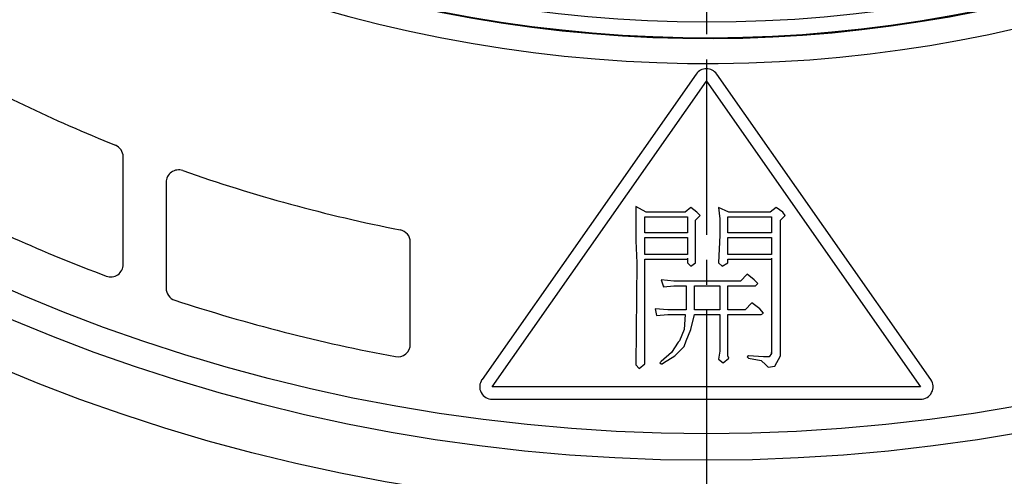
# Model space of a CAD drawing. Extents: x -436 to 2039, y 12 to 4474.
# Drawn here: x 449 to 488, y 2083 to 2102 of the extents above; entities that cross this region are included whole.
import ezdxf

# ---------------------------------------------------------------- set-up
doc = ezdxf.new("R2010")
doc.units = 0
doc.linetypes.add('EXLTYPE3', pattern=[10, 7, -1, 1, -1])
doc.layers.add('本体', color=7, linetype='CONTINUOUS')

msp = doc.modelspace()

# ---------------------------------------------------------------- linework, layer by layer
at = {"layer": '本体', "color": 6, "linetype": 'EXLTYPE3'}
msp.add_line((476.005, 2250), (476.005, 2060), dxfattribs=at)
at = {"layer": '本体', "color": 6, "linetype": 'CONTINUOUS', "flags": 128}
for points in [[(475.595, 2099.415), (467.056, 2087.219)], [(484.954, 2087.219), (476.414, 2099.415)], [(484.544, 2086.933), (467.465, 2086.933), (476.005, 2099.128), (484.544, 2086.933)], [(452.747, 2091.819), (452.747, 2096.112)], [(454.457, 2095.09), (454.457, 2090.865)], [(475.25, 2092.069), (475.25, 2092.023), (475.25, 2091.886), (475.389, 2091.748), (475.572, 2091.886), (475.572, 2093.033), (475.572, 2093.584), (475.755, 2093.768), (475.618, 2093.905), (475.389, 2094.088), (475.158, 2093.905), (473.599, 2093.905), (473.187, 2094.134), (473.187, 2094.088), (473.187, 2093.859), (473.187, 2093.447), (473.187, 2092.758), (473.232, 2091.886), (473.187, 2087.803), (473.324, 2087.666), (473.553, 2087.849), (473.553, 2090.006), (473.553, 2092.023), (475.25, 2092.023)], [(478.599, 2088.262), (478.508, 2088.124), (478.279, 2088.124), (477.682, 2088.17), (477.636, 2088.124), (477.682, 2088.078), (478.187, 2087.987), (478.37, 2087.803), (478.462, 2087.712), (478.737, 2087.757), (478.966, 2088.17), (478.966, 2091.244), (478.966, 2093.584), (479.149, 2093.768), (479.058, 2093.905), (478.783, 2094.088), (478.554, 2093.905), (476.903, 2093.905), (476.489, 2094.088), (476.535, 2093.63), (476.535, 2092.987), (476.489, 2091.886), (476.628, 2091.748), (476.857, 2091.886), (476.857, 2092.023), (478.599, 2092.023)], [(475.25, 2093.079), (473.553, 2093.079), (473.553, 2093.722), (475.25, 2093.722), (475.25, 2093.079)], [(478.599, 2093.079), (476.857, 2093.079), (476.857, 2093.722), (478.599, 2093.722), (478.599, 2093.079)], [(475.25, 2092.208), (473.553, 2092.208), (473.553, 2092.895), (475.25, 2092.895), (475.25, 2092.208)], [(478.599, 2092.208), (476.857, 2092.208), (476.857, 2092.895), (478.599, 2092.895), (478.599, 2092.208)], [(464.197, 2088.632), (464.197, 2092.704)], [(478.599, 2092.069), (478.599, 2092.023), (478.599, 2088.262), (478.599, 2088.307)], [(474.288, 2090.968), (474.288, 2090.922), (474.7, 2090.968), (475.204, 2090.968), (475.204, 2090.418), (475.204, 2090.006), (474.471, 2090.006), (473.967, 2090.051), (474.013, 2089.775), (474.471, 2089.821), (475.158, 2089.821), (475.113, 2089.225), (474.929, 2088.767), (474.883, 2088.72), (474.608, 2088.307), (474.196, 2087.941), (474.15, 2087.895), (474.196, 2087.849), (474.242, 2087.849), (474.288, 2087.895), (474.746, 2088.17), (475.113, 2088.537), (475.204, 2088.767), (475.389, 2089.225), (475.526, 2089.821), (476.535, 2089.821), (476.535, 2089.317), (476.535, 2088.904), (476.535, 2088.353), (476.489, 2088.032), (476.673, 2087.895), (476.903, 2088.078), (476.857, 2088.17), (476.857, 2088.353), (476.857, 2088.767), (476.857, 2089.317), (476.857, 2089.821), (478.187, 2089.821), (478.279, 2089.867), (478.141, 2090.051), (477.819, 2090.281), (477.544, 2090.006), (476.857, 2090.006), (476.857, 2090.968), (477.958, 2090.968), (478.05, 2091.061), (477.912, 2091.199), (477.636, 2091.428), (477.361, 2091.153), (474.7, 2091.153), (474.196, 2091.199), (474.288, 2090.922)], [(476.535, 2090.968), (476.535, 2090.006), (475.526, 2090.006), (475.526, 2090.418), (475.526, 2090.968), (476.535, 2090.968)], [(467.465, 2086.433), (484.544, 2086.433)]]:
    msp.add_lwpolyline(points, dxfattribs=at)
at = {"layer": '本体', "color": 2, "linetype": 'CONTINUOUS'}
msp.add_circle((476.119, 2155), 73, dxfattribs=at)
at = {"layer": '本体', "color": 6, "linetype": 'CONTINUOUS'}
for radius in [71, 69.939, 69.939]:
    msp.add_circle((476.005, 2155), radius, dxfattribs=at)
at = {"layer": '本体', "color": 2, "linetype": 'CONTINUOUS'}
for centre, radius, start, end in [((801.709, 3237.174), 1237.265, 269.851843, 269.851843), ((798.413, 2951.243), 988.405, 269.817736, 269.817736), ((513.978, 2084.861), 212.678, 269.54168, 269.54168), ((705.31, 2009.817), 272.4, 180.39828, 180.39828)]:
    msp.add_arc(centre, radius, start, end, dxfattribs=at)
at = {"layer": '本体', "color": 6, "linetype": 'CONTINUOUS'}
for centre, radius, start, end in [((476.005, 2155), 55.161, 19.5956, 340.4044), ((476.005, 2155), 54.162, 19.9726, 340.0274), ((476.005, 2155), 54.131, 19.9844, 340.0156), ((476.005, 2155), 53.5, 20.4455, 339.5559), ((476.005, 2155), 63, 240.77838, 248.02934), ((476.005, 2099.128), 0.5, 35, 145), ((452.247, 2096.112), 0.5, 0, 68.0293), ((454.957, 2095.09), 0.5, 70.643, 180), ((476.005, 2155), 63, 250.64301, 258.82374), ((476.005, 2155), 68, 242.66068, 249.39269), ((463.697, 2092.704), 0.5, 360, 78.8237), ((452.247, 2091.819), 0.5, 249.3927, 0), ((454.957, 2090.865), 0.5, 180, 251.8316), ((476.005, 2155), 68, 251.83157, 259.4938), ((463.697, 2088.632), 0.5, 259.4938, 0), ((467.465, 2086.933), 0.5, 145, 270), ((484.544, 2086.933), 0.5, 270, 35)]:
    msp.add_arc(centre, radius, start, end, dxfattribs=at)

doc.saveas('drawing.dxf')
